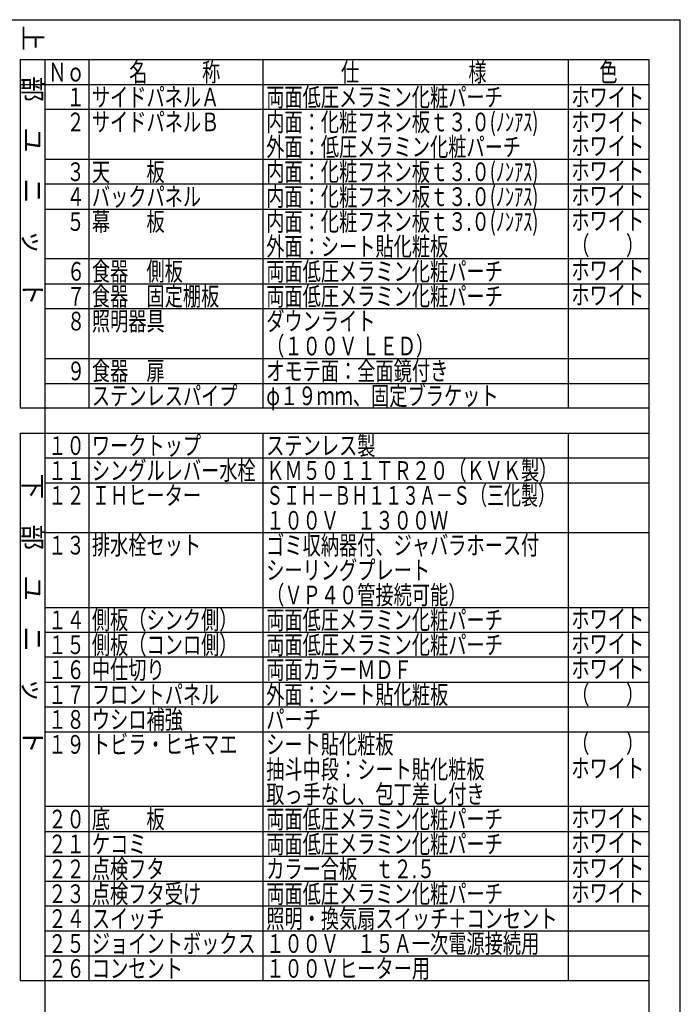
# Model space of a CAD drawing. Units: millimetres. Extents: x 210 to 6060, y -206 to 4222.
# Drawn here: x 4469 to 6060, y 1850 to 4222 of the extents above; entities that cross this region are included whole.
import ezdxf

# ---------------------------------------------------------------- set-up
doc = ezdxf.new("R2010")
doc.units = ezdxf.units.MM
doc.header["$LTSCALE"] = 3.75
doc.layers.get('0').update_dxf_attribs({"lineweight": 9})
doc.layers.add('スイッチ', color=4, linetype='Continuous', lineweight=9)
doc.layers.add('メイン', color=7, linetype='Continuous', lineweight=9)
doc.styles.get("Standard").update_dxf_attribs({"font": 'txt', "bigfont": 'bigfont'})
doc.styles.add('T_STANDARD', font='txt', dxfattribs={"height": 10, "bigfont": 'bigfont'})
doc.styles.add('ＭＳ ゴシック', font='txt')
doc.dimstyles.get("Standard").update_dxf_attribs({"dimtxt": 0.18, "dimasz": 0.18, "dimexe": 0.18, "dimexo": 0.0625, "dimgap": 0.09, "dimtad": 0, "dimtih": 1, "dimtoh": 1, "dimdec": 4, "dimzin": 0, "dimdsep": 46, "dimtxsty": 'Standard', "dimcen": 0.09, "dimadec": 0, "dimazin": 0, "dimtfac": 1, "dimtdec": 4, "dimtofl": 0, "dimtmove": 0, "dimatfit": 3, "dimfxl": 1, "dimtolj": 1, "dimtzin": 0, "dimarcsym": 0})

# ---------------------------------------------------------------- blocks, each defined once
blk = doc.blocks.new('_DOT')
at = {"color": 0}
blk.add_line((-0.5, 0), (-1, 0), dxfattribs=at)
at = {"color": 0, "const_width": 0.5}
blk.add_lwpolyline([(-0.25, 0, 1), (0.25, 0, 1)], format="xyb", close=True, dxfattribs=at)
blk = doc.blocks.new('Dim1')
at = {"layer": 'メイン', "color": 7, "linetype": 'Continuous', "lineweight": 30}
for p, q in [((4107.2, 3629), (4107.2, 3521)), ((4207.2, 3629), (4207.2, 3521)), ((4107.2, 3536), (4207.2, 3536))]:
    blk.add_line(p, q, dxfattribs=at)
at = {"layer": 'メイン', "color": 7, "linetype": 'Continuous', "lineweight": 30, "xscale": 9, "yscale": 9, "zscale": 9}
for p, rotation in [((4107.2, 3536), 179.9999999999998), ((4207.2, 3536), 359.9999999999997)]:
    blk.add_blockref('_DOT', p, dxfattribs=dict(at, rotation=rotation))
at = {"layer": 'メイン', "color": 7, "linetype": 'Continuous', "lineweight": 9, "insert": (4157.2, 3536), "char_height": 52.5, "width": 387.5, "attachment_point": 8, "style": 'ＭＳ ゴシック'}
blk.add_mtext('15', dxfattribs=at)
blk = doc.blocks.new('Dim2')
at = {"layer": 'メイン', "color": 7, "linetype": 'Continuous', "lineweight": 30}
for p, q in [((4099.7, 3624), (4099.7, 3411)), ((4214.7, 3624), (4214.7, 3411)), ((4099.7, 3426), (4214.7, 3426))]:
    blk.add_line(p, q, dxfattribs=at)
at = {"layer": 'メイン', "color": 7, "linetype": 'Continuous', "lineweight": 30, "xscale": 9, "yscale": 9, "zscale": 9}
for p, rotation in [((4099.7, 3426), 179.9999999999998), ((4214.7, 3426), 359.9999999999997)]:
    blk.add_blockref('_DOT', p, dxfattribs=dict(at, rotation=rotation))
at = {"layer": 'メイン', "color": 7, "linetype": 'Continuous', "lineweight": 9, "insert": (4157.2, 3426), "char_height": 52.5, "width": 387.5, "attachment_point": 8, "style": 'ＭＳ ゴシック'}
blk.add_mtext('18', dxfattribs=at)
blk = doc.blocks.new('Dim3')
at = {"layer": 'メイン', "color": 7, "linetype": 'Continuous', "lineweight": 30}
for p, q in [((4214.7, 3644), (4214.7, 3521)), ((4207.2, 3629), (4207.2, 3521)), ((4207.2, 3536), (4307.5, 3536))]:
    blk.add_line(p, q, dxfattribs=at)
at = {"layer": 'メイン', "color": 7, "linetype": 'Continuous', "lineweight": 30, "xscale": 9, "yscale": 9, "zscale": 9}
for p, rotation in [((4207.2, 3536), 359.9999999999997), ((4214.7, 3536), 179.9999999999998)]:
    blk.add_blockref('_DOT', p, dxfattribs=dict(at, rotation=rotation))
at = {"layer": 'メイン', "color": 7, "linetype": 'Continuous', "lineweight": 9, "insert": (4228.8, 3536), "char_height": 52.5, "width": 512.5, "attachment_point": 7, "style": 'ＭＳ ゴシック'}
blk.add_mtext('1.5', dxfattribs=at)
blk = doc.blocks.new('Dim4')
at = {"layer": 'メイン', "color": 7, "linetype": 'Continuous', "lineweight": 30}
for p, q in [((4099.7, 3624), (4099.7, 3521)), ((4107.2, 3629), (4107.2, 3521)), ((3998.8, 3536), (4107.2, 3536))]:
    blk.add_line(p, q, dxfattribs=at)
at = {"layer": 'メイン', "color": 7, "linetype": 'Continuous', "lineweight": 30, "xscale": 9, "yscale": 9, "zscale": 9}
for p, rotation in [((4099.7, 3536), 359.9999999999997), ((4107.2, 3536), 179.9999999999998)]:
    blk.add_blockref('_DOT', p, dxfattribs=dict(at, rotation=rotation))
at = {"layer": 'メイン', "color": 7, "linetype": 'Continuous', "lineweight": 9, "insert": (4077.5, 3536), "char_height": 52.5, "width": 512.5, "attachment_point": 9, "style": 'ＭＳ ゴシック'}
blk.add_mtext('1.5', dxfattribs=at)
blk = doc.blocks.new('Dim5')
at = {"layer": 'メイン', "color": 7, "linetype": 'Continuous', "lineweight": 30}
for p, q in [((4331.2, 3703.1), (4331.2, 3639)), ((4229.7, 3659), (4346.2, 3659)), ((4229.7, 3639), (4346.2, 3639))]:
    blk.add_line(p, q, dxfattribs=at)
at = {"layer": 'メイン', "color": 7, "linetype": 'Continuous', "lineweight": 30, "xscale": 9, "yscale": 9, "zscale": 9}
for p, rotation in [((4331.2, 3659), 269.9999999999998), ((4331.2, 3639), 89.99999999999991)]:
    blk.add_blockref('_DOT', p, dxfattribs=dict(at, rotation=rotation))
at = {"layer": 'メイン', "color": 7, "linetype": 'Continuous', "lineweight": 9, "insert": (4331.2, 3676.9), "char_height": 52.5, "width": 187.5, "attachment_point": 7, "rotation": 90, "style": 'ＭＳ ゴシック'}
blk.add_mtext('4', dxfattribs=at)
blk = doc.blocks.new('*G17')
at = {"layer": 'メイン', "color": 7, "linetype": 'Continuous', "lineweight": 30}
for p, q in [((4107.164, 3794), (4107.164, 3644)), ((4207.164, 3644), (4207.164, 3794)), ((4099.664, 3659), (4107.164, 3659)), ((4099.664, 3659), (4099.664, 3639)), ((4207.164, 3659), (4214.664, 3659)), ((4214.664, 3639), (4214.664, 3659)), ((4099.664, 3639), (4214.664, 3639)), ((4107.164, 3644), (4207.164, 3644)), ((4094.164, 3300), (4304.164, 3300))]:
    blk.add_line(p, q, dxfattribs=at)
blk.add_lwpolyline([(4211.583, 3655.72), (4337.546, 3789.851)], dxfattribs=at)
blk.add_circle((4358.083, 3811.72), 30, dxfattribs=at)
at = {"layer": 'メイン', "color": 7, "linetype": 'Continuous', "lineweight": 30, "xscale": 9, "yscale": 9, "zscale": 9, "rotation": 226.7987803815658}
blk.add_blockref('_DOT', (4211.583, 3655.72), dxfattribs=at)
at = {"layer": 'メイン', "color": 7, "linetype": 'Continuous', "lineweight": 9}
for s, insert, char_height, width, attachment_point in [('{\\fＭＳ ゴシック;\\W0.714286;27}', (4358.083, 3811.72), 45, 52.58059, 5), ('{\\fＭＳ ゴシック;\\W0.714286;Ａ部詳細}', (4094.164, 3300), 52.5, 260.9251, 7)]:
    blk.add_mtext(s, dxfattribs=dict(at, insert=insert, char_height=char_height, width=width, attachment_point=attachment_point))
at = {"layer": 'メイン', "color": 7, "linetype": 'Continuous', "lineweight": 30}
dim = blk.add_linear_dim(base=(4331.164, 3639), p1=(4214.664, 3659), p2=(4214.664, 3639), angle=270, text='4', dimstyle='Standard', override={"dimscale": 1, "dimtxt": 52.5, "dimasz": 9, "dimexe": 15, "dimexo": 15, "dimgap": 0, "dimtad": 1, "dimtih": 0, "dimtoh": 0, "dimdec": 2, "dimzin": 8, "dimtxsty": 'ＭＳ ゴシック', "dimblk1": 'DOT', "dimblk2": 'DOT', "dimsah": 1, "dimse1": 0, "dimse2": 0, "dimtix": 0, "dimtofl": 1, "dimtmove": 1, "dimatfit": 2, "dimtzin": 8}, dxfattribs=at)
dim.commit()
dim.dimension.update_dxf_attribs({"geometry": 'Dim5', "text_midpoint": (4331.164, 3690), "dimtype": 160, "text_rotation": 90})
for base, p1, p2, text, picture, middle in [((4214.664, 3536), (4207.164, 3644), (4214.664, 3659), '1.5', 'Dim3', (4268.164, 3536)), ((4107.164, 3536), (4099.664, 3639), (4107.164, 3644), '1.5', 'Dim4', (4038.164, 3536)), ((4207.164, 3536), (4107.164, 3644), (4207.164, 3644), '15', 'Dim1', (4157.164, 3536)), ((4214.664, 3426), (4099.664, 3639), (4214.664, 3639), '18', 'Dim2', (4157.164, 3426))]:
    dim = blk.add_linear_dim(base=base, p1=p1, p2=p2, text=text, dimstyle='Standard', override={"dimscale": 1, "dimtxt": 52.5, "dimasz": 9, "dimexe": 15, "dimexo": 15, "dimgap": 0, "dimtad": 1, "dimtih": 0, "dimtoh": 0, "dimdec": 2, "dimzin": 8, "dimtxsty": 'ＭＳ ゴシック', "dimblk1": 'DOT', "dimblk2": 'DOT', "dimsah": 1, "dimse1": 0, "dimse2": 0, "dimtix": 0, "dimtofl": 1, "dimtmove": 1, "dimatfit": 2, "dimtzin": 8}, dxfattribs=at)
    dim.commit()
    dim.dimension.update_dxf_attribs({"geometry": picture, "text_midpoint": middle, "dimtype": 160, "text_rotation": 360})

msp = doc.modelspace()

# ---------------------------------------------------------------- linework, layer by layer
at = {"layer": 'メイン', "color": 7, "linetype": 'Continuous', "lineweight": 30}
for p, q in [((210, 4222.5), (6060, 4222.5)), ((6060, 67.5), (6060, 4222.5)), ((5985, 4126), (4470, 4126)), ((4470, 4126), (4470, 3286)), ((4530, 1546), (4530, 4126)), ((4635, 4126), (4635, 3286)), ((5055, 3286), (5055, 4126)), ((5790, 4126), (5790, 3286)), ((5985, 1546), (5985, 4126)), ((4470, 4066), (5985, 4066)), ((5985, 4006), (4530, 4006)), ((4530, 3886), (5985, 3886)), ((5985, 3826), (4530, 3826)), ((4530, 3766), (5985, 3766)), ((5985, 3646), (4530, 3646)), ((4530, 3586), (5985, 3586)), ((5985, 3526), (4530, 3526)), ((4530, 3406), (5985, 3406)), ((4530, 3346), (5985, 3346)), ((5985, 3286), (4470, 3286)), ((4470, 3226), (5985, 3226)), ((4470, 3226), (4470, 1906)), ((4635, 3226), (4635, 1906)), ((5055, 1906), (5055, 3226)), ((5790, 3226), (5790, 1906)), ((5985, 3166), (4530, 3166)), ((4530, 3106), (5985, 3106)), ((5985, 2986), (4530, 2986)), ((4530, 2806), (5985, 2806)), ((5985, 2746), (4530, 2746)), ((5985, 2686), (4530, 2686)), ((4530, 2626), (5985, 2626)), ((5985, 2566), (4530, 2566)), ((4530, 2506), (5985, 2506)), ((5985, 2326), (4530, 2326)), ((4530, 2266), (5985, 2266)), ((5985, 2206), (4530, 2206)), ((4530, 2146), (5985, 2146)), ((5985, 2086), (4530, 2086)), ((5985, 2026), (4530, 2026)), ((4530, 1966), (5985, 1966)), ((5985, 1906), (4470, 1906))]:
    msp.add_line(p, q, dxfattribs=at)

# ---------------------------------------------------------------- block references
msp.add_blockref('*G17', (0, 0))

# ---------------------------------------------------------------- texts
at = {"layer": 'スイッチ', "color": 4, "linetype": 'Continuous', "lineweight": 9, "char_height": 45, "attachment_point": 7}
for s, insert, width in [('{\\fＭＳ ゴシック;\\W0.714286;点検フタ受け}', (4642.5, 2093.5), 346.9315), ('{\\fＭＳ ゴシック;\\W0.714286;両面低圧メラミン化粧パーチ}', (5062.5, 2093.5), 761.14059)]:
    msp.add_mtext(s, dxfattribs=dict(at, insert=insert, width=width))
at = {"layer": 'メイン', "color": 7, "linetype": 'Continuous', "lineweight": 9, "char_height": 45, "attachment_point": 9, "rotation": 270, "style": 'T_STANDARD'}
for s, insert, width in [('{\\f@ＭＳ ゴシック;上\u3000部\u3000ユ\u3000ニ\u3000ッ\u3000ト}', (4477.5, 3533.5), 897.2199), ('{\\f@ＭＳ ゴシック;下\u3000部\u3000ユ\u3000ニ\u3000ッ\u3000ト}', (4477.5, 2453.5), 892.3635)]:
    msp.add_mtext(s, dxfattribs=dict(at, insert=insert, width=width))
at = {"layer": 'メイン', "color": 7, "linetype": 'Continuous', "lineweight": 9, "char_height": 45, "attachment_point": 7}
for s, insert, width in [('{\\fＭＳ ゴシック;\\W0.714286;Ｎｏ}', (4537.5, 4073.5), 91.74218), ('{\\fＭＳ ゴシック;\\W0.714286;名\u3000\u3000\u3000称}', (4732.5, 4073.5), 289.46712), ('{\\fＭＳ ゴシック;\\W0.714286;仕\u3000\u3000\u3000\u3000\u3000\u3000様}', (5242.5, 4073.5), 469.30004), ('{\\fＭＳ ゴシック;\\W0.714286;色}', (5865, 4073.5), 52.58059), ('{\\fＭＳ ゴシック;\\W0.714286;\u3000１}', (4537.5, 4013.5), 95.25668), ('{\\fＭＳ ゴシック;\\W0.714286;サイドパネルＡ}', (4642.5, 4013.5), 402.57016), ('{\\fＭＳ ゴシック;\\W0.714286;両面低圧メラミン化粧パーチ}', (5062.5, 4013.5), 761.14059), ('{\\fＭＳ ゴシック;\\W0.714286;ホワイト}', (5797.5, 4013.5), 223.83266), ('{\\fＭＳ ゴシック;\\W0.714286;\u3000２}', (4537.5, 3953.5), 104.97861), ('{\\fＭＳ ゴシック;\\W0.714286;サイドパネルＢ}', (4642.5, 3953.5), 402.11373), ('{\\fＭＳ ゴシック;\\W0.714286;内面：化粧フネン板ｔ３.０(ﾉﾝｱｽ)}', (5062.5, 3953.5), 899.07336), ('{\\fＭＳ ゴシック;\\W0.714286;ホワイト}', (5797.5, 3953.5), 223.83266), ('{\\fＭＳ ゴシック;\\W0.714286;外面：低圧メラミン化粧パーチ}', (5062.5, 3893.5), 821.6174), ('{\\fＭＳ ゴシック;\\W0.714286;ホワイト}', (5797.5, 3896), 223.83266), ('{\\fＭＳ ゴシック;\\W0.714286;\u3000３}', (4537.5, 3833.5), 104.24833), ('{\\fＭＳ ゴシック;\\W0.714286;天\u3000\u3000板}', (4642.5, 3833.5), 231.04424), ('{\\fＭＳ ゴシック;\\W0.714286;内面：化粧フネン板ｔ３.０(ﾉﾝｱｽ)}', (5062.5, 3833.5), 899.07336), ('{\\fＭＳ ゴシック;\\W0.714286;ホワイト}', (5797.5, 3836), 223.83266), ('{\\fＭＳ ゴシック;\\W0.714286;バックパネル}', (4642.5, 3773.5), 350.40035), ('{\\fＭＳ ゴシック;\\W0.714286;内面：化粧フネン板ｔ３.０(ﾉﾝｱｽ)}', (5062.5, 3773.5), 899.07336), ('{\\fＭＳ ゴシック;\\W0.714286;ホワイト}', (5797.5, 3776), 223.83266), ('{\\fＭＳ ゴシック;\\W0.714286;\u3000４}', (4537.5, 3773.5), 105.66326), ('{\\fＭＳ ゴシック;\\W0.714286;\u3000５}', (4537.5, 3713.5), 104.97861), ('{\\fＭＳ ゴシック;\\W0.714286;幕\u3000\u3000板}', (4642.5, 3713.5), 230.81602), ('{\\fＭＳ ゴシック;\\W0.714286;内面：化粧フネン板ｔ３.０(ﾉﾝｱｽ)}', (5062.5, 3713.5), 899.07336), ('{\\fＭＳ ゴシック;\\W0.714286;ホワイト}', (5797.5, 3716), 223.83266), ('{\\fＭＳ ゴシック;\\W0.714286;外面：シート貼化粧板}', (5062.5, 3653.5), 587.05866), ('{\\fＭＳ ゴシック;\\W0.714286;（\u3000\u3000）}', (5797.5, 3656), 156.46378), ('{\\fＭＳ ゴシック;\\W0.714286;６}', (4582.5, 3593.5), 31.49358), ('{\\fＭＳ ゴシック;\\W0.714286;食器\u3000側板}', (4642.5, 3593.5), 290.37997), ('{\\fＭＳ ゴシック;\\W0.714286;両面低圧メラミン化粧パーチ}', (5062.5, 3593.5), 761.14059), ('{\\fＭＳ ゴシック;\\W0.714286;ホワイト}', (5797.5, 3596), 223.83266), ('{\\fＭＳ ゴシック;\\W0.714286;食器\u3000固定棚板}', (4642.5, 3533.5), 409.05145), ('{\\fＭＳ ゴシック;\\W0.714286;両面低圧メラミン化粧パーチ}', (5062.5, 3533.5), 761.14059), ('{\\fＭＳ ゴシック;\\W0.714286;ホワイト}', (5797.5, 3536), 223.83266), ('{\\fＭＳ ゴシック;\\W0.714286;７}', (4582.5, 3533.5), 29.39401), ('{\\fＭＳ ゴシック;\\W0.714286;８}', (4582.5, 3473.5), 30.99151), ('{\\fＭＳ ゴシック;\\W0.714286;照明器具}', (4642.5, 3473.5), 230.58781), ('{\\fＭＳ ゴシック;\\W0.714286;ダウンライト}', (5062.5, 3473.5), 340.22199), ('{\\fＭＳ ゴシック;\\W0.714286;（１００Ｖ ＬＥＤ）}', (5062.5, 3413.5), 482.81034), ('{\\fＭＳ ゴシック;\\W0.714286;９}', (4582.5, 3353.5), 31.26537), ('{\\fＭＳ ゴシック;\\W0.714286;食器\u3000扉}', (4642.5, 3353.5), 231.04424), ('{\\fＭＳ ゴシック;\\W0.714286;オモテ面：全面鏡付き}', (5062.5, 3353.5), 583.36159), ('{\\fＭＳ ゴシック;\\W0.714286;φ１９ｍｍ、固定ブラケット}', (5062.5, 3293.5), 750.68837), ('{\\fＭＳ ゴシック;\\W0.714286;\u3000}', (5797.5, 3356), 59.33574), ('{\\fＭＳ ゴシック;\\W0.714286;ステンレスパイプ}', (4642.5, 3293.5), 468.66104), ('{\\fＭＳ ゴシック;\\W0.714286;\u3000}', (4582.5, 3293.5), 59.33574), ('{\\fＭＳ ゴシック;\\W0.714286;１０}', (4537.5, 3173.5), 86.90403), ('{\\fＭＳ ゴシック;\\W0.714286;ワークトップ}', (4642.5, 3173.5), 345.334), ('{\\fＭＳ ゴシック;\\W0.714286;ステンレス製}', (5062.5, 3173.5), 347.89), ('{\\fＭＳ ゴシック;\\W0.714286;１１}', (4537.5, 3113.5), 76.26924), ('{\\fＭＳ ゴシック;\\W0.714286;シングルレバー水栓}', (4642.5, 3113.5), 523.06735), ('{\\fＭＳ ゴシック;\\W0.714286;ＫＭ５０１１ＴＲ２０（ＫＶＫ製）}', (5062.5, 3113.5), 895.83272), ('{\\fＭＳ ゴシック;\\W0.714286;１２}', (4537.5, 3053.5), 85.99118), ('{\\fＭＳ ゴシック;\\W0.714286;ＩＨヒーター}', (4642.5, 3053.5), 328.17227), ('{\\fＭＳ ゴシック;\\W0.666667;ＳＩＨ－ＢＨ１１３Ａ－Ｓ（三化製）}', (5062.5, 3053.5), 893.19465), ('{\\fＭＳ ゴシック;\\W0.714286;１００Ｖ\u3000１３００Ｗ}', (5062.5, 2993.5), 573.18323), ('{\\fＭＳ ゴシック;\\W0.714286;１３}', (4537.5, 2933.5), 85.26089), ('{\\fＭＳ ゴシック;\\W0.714286;排水栓セット}', (4642.5, 2933.5), 344.14728), ('{\\fＭＳ ゴシック;\\W0.714286;ゴミ収納器付、ジャバラホース付}', (5062.5, 2933.5), 877.25607), ('{\\fＭＳ ゴシック;\\W0.714286;シーリングプレート}', (5062.5, 2873.5), 517.27071), ('{\\fＭＳ ゴシック;\\W0.714286;（ＶＰ４０管接続可能）}', (5062.5, 2813.5), 571.81394), ('{\\fＭＳ ゴシック;\\W0.714286;側板（シンク側）}', (4642.5, 2753.5), 432.00982), ('{\\fＭＳ ゴシック;\\W0.714286;両面低圧メラミン化粧パーチ}', (5062.5, 2753.5), 761.14059), ('{\\fＭＳ ゴシック;\\W0.714286;ホワイト}', (5797.5, 2756), 223.83266), ('{\\fＭＳ ゴシック;\\W0.714286;１４}', (4537.5, 2753.5), 86.67582), ('{\\fＭＳ ゴシック;\\W0.714286;１５}', (4537.5, 2693.5), 85.99118), ('{\\fＭＳ ゴシック;\\W0.714286;側板（コンロ側）}', (4642.5, 2693.5), 432.00982), ('{\\fＭＳ ゴシック;\\W0.714286;両面低圧メラミン化粧パーチ}', (5062.5, 2693.5), 761.14059), ('{\\fＭＳ ゴシック;\\W0.714286;ホワイト}', (5797.5, 2696), 223.83266), ('{\\fＭＳ ゴシック;\\W0.714286;中仕切り}', (4642.5, 2633.5), 216.94059), ('{\\fＭＳ ゴシック;\\W0.714286;両面カラーＭＤＦ}', (5062.5, 2633.5), 459.3499), ('{\\fＭＳ ゴシック;\\W0.714286;ホワイト}', (5797.5, 2636), 223.83266), ('{\\fＭＳ ゴシック;\\W0.714286;１６}', (4537.5, 2633.5), 85.99118), ('{\\fＭＳ ゴシック;\\W0.714286;１７}', (4537.5, 2573.5), 83.8916), ('{\\fＭＳ ゴシック;\\W0.714286;フロントパネル}', (4642.5, 2573.5), 402.79838), ('{\\fＭＳ ゴシック;\\W0.714286;外面：シート貼化粧板}', (5062.5, 2573.5), 587.05866), ('{\\fＭＳ ゴシック;\\W0.714286;（\u3000\u3000）}', (5797.5, 2573.5), 156.46378), ('{\\fＭＳ ゴシック;\\W0.714286;ウシロ補強}', (4642.5, 2513.5), 285.7244), ('{\\fＭＳ ゴシック;\\W0.714286;パーチ}', (5062.5, 2513.5), 168.92428), ('{\\fＭＳ ゴシック;\\W0.714286;１８}', (4537.5, 2513.5), 85.48911), ('{\\fＭＳ ゴシック;\\W0.714286;１９}', (4537.5, 2453.5), 85.48911), ('{\\fＭＳ ゴシック;\\W0.714286;トビラ・ヒキマエ}', (4642.5, 2453.5), 445.70268), ('{\\fＭＳ ゴシック;\\W0.714286;シート貼化粧板}', (5062.5, 2453.5), 403.93945), ('{\\fＭＳ ゴシック;\\W0.714286;（\u3000\u3000）}', (5797.5, 2456), 156.46378), ('{\\fＭＳ ゴシック;\\W0.714286;抽斗中段：シート貼化粧板}', (5062.5, 2393.5), 705.95835), ('{\\fＭＳ ゴシック;\\W0.714286;ホワイト}', (5797.5, 2396), 223.83266), ('{\\fＭＳ ゴシック;\\W0.714286;取っ手なし、包丁差し付き}', (5062.5, 2333.5), 702.03307), ('{\\fＭＳ ゴシック;\\W0.714286;\u3000}', (5797.5, 2336), 59.33574), ('{\\fＭＳ ゴシック;\\W0.714286;２０}', (4537.5, 2273.5), 91.28575), ('{\\fＭＳ ゴシック;\\W0.714286;底\u3000\u3000板}', (4642.5, 2273.5), 231.04424), ('{\\fＭＳ ゴシック;\\W0.714286;両面低圧メラミン化粧パーチ}', (5062.5, 2273.5), 761.14059), ('{\\fＭＳ ゴシック;\\W0.714286;ホワイト}', (5797.5, 2276), 223.83266), ('{\\fＭＳ ゴシック;\\W0.714286;２１}', (4537.5, 2213.5), 80.65096), ('{\\fＭＳ ゴシック;\\W0.714286;ケコミ}', (4642.5, 2213.5), 160.34342), ('{\\fＭＳ ゴシック;\\W0.714286;両面低圧メラミン化粧パーチ}', (5062.5, 2213.5), 761.14059), ('{\\fＭＳ ゴシック;\\W0.714286;ホワイト}', (5797.5, 2216), 223.83266), ('{\\fＭＳ ゴシック;\\W0.714286;２２}', (4537.5, 2153.5), 90.37289), ('{\\fＭＳ ゴシック;\\W0.714286;点検フタ}', (4642.5, 2153.5), 220.13559), ('{\\fＭＳ ゴシック;\\W0.714286;カラー合板\u3000ｔ２.５}', (5062.5, 2153.5), 542.6025), ('{\\fＭＳ ゴシック;\\W0.714286;ホワイト}', (5797.5, 2156), 223.83266), ('{\\fＭＳ ゴシック;\\W0.714286;２３}', (4537.5, 2093.5), 89.64261), ('{\\fＭＳ ゴシック;\\W0.714286;ホワイト}', (5797.5, 2096), 223.83266), ('{\\fＭＳ ゴシック;\\W0.714286;ホワイト}', (5797.5, 2096), 223.83266), ('{\\fＭＳ ゴシック;\\W0.714286;２４}', (4537.5, 2033.5), 91.05754), ('{\\fＭＳ ゴシック;\\W0.714286;スイッチ}', (4642.5, 2033.5), 226.66252), ('{\\fＭＳ ゴシック;\\W0.714286;照明・換気扇スイッチ＋コンセント}', (5062.5, 2033.5), 937.50466), ('{\\fＭＳ ゴシック;\\W0.714286;２５}', (4537.5, 1973.5), 90.37289), ('{\\fＭＳ ゴシック;\\W0.714286;ジョイントボックス}', (4642.5, 1973.5), 519.59849), ('{\\fＭＳ ゴシック;\\W0.714286;１００Ｖ\u3000１５Ａ一次電源接続用}', (5062.5, 1973.5), 864.29349), ('{\\fＭＳ ゴシック;\\W0.714286;２６}', (4537.5, 1913.5), 90.37289), ('{\\fＭＳ ゴシック;\\W0.714286;コンセント}', (4642.5, 1913.5), 278.78668), ('{\\fＭＳ ゴシック;\\W0.714286;１００Ｖヒーター用}', (5062.5, 1913.5), 508.27906)]:
    msp.add_mtext(s, dxfattribs=dict(at, insert=insert, width=width))

doc.saveas('drawing.dxf')
